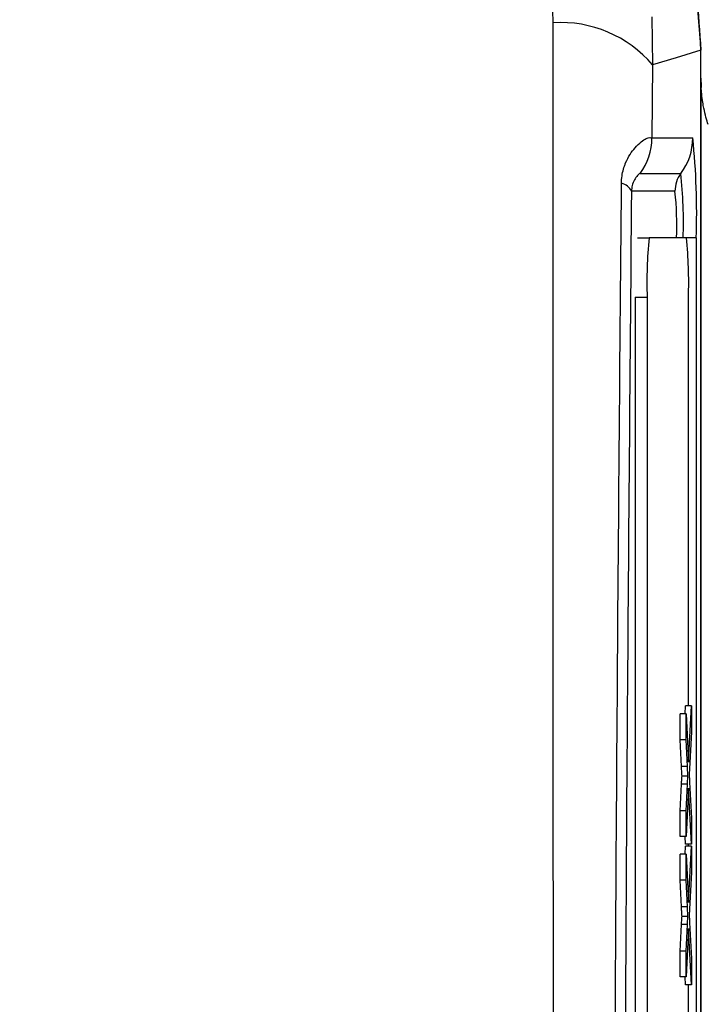
# Model space of a CAD drawing. Units: millimetres. Extents: x -409 to 599, y -5 to 425.
# Drawn here: x 105 to 106, y 250 to 252 of the extents above; entities that cross this region are included whole.
import ezdxf

# ---------------------------------------------------------------- set-up
doc = ezdxf.new("R2010")
doc.units = ezdxf.units.MM
doc.header["$PDSIZE"] = -1
doc.layers.add('DIMENSIONS', color=7, linetype='Continuous')
doc.styles.add('SLDTEXTSTYLE1', font='GOTHIC.TTF', dxfattribs={"width": 0.913})
doc.dimstyles.new('SLDDIMSTYLE3', dxfattribs={"dimtxt": 3.175, "dimasz": 4.7625, "dimexe": 0, "dimexo": 0.0625, "dimgap": 0.79375, "dimtad": 1, "dimdec": 1, "dimlfac": 7, "dimrnd": 1e-09, "dimzin": 4, "dimdsep": 46, "dimtxsty": 'SLDTEXTSTYLE1', "dimsah": 1, "dimcen": 0.09, "dimadec": 0, "dimazin": 1, "dimtfac": 1, "dimtdec": 1, "dimtofl": 0, "dimtmove": 0, "dimatfit": 3, "dimfxl": 1, "dimfrac": 2, "dimtolj": 1, "dimtzin": 12, "dimarcsym": 0})

# ---------------------------------------------------------------- blocks, each defined once
blk = doc.blocks.new('_D_16')
at = {"layer": 'Defpoints', "color": 0}
for p in [(64.7389, 260.9274), (64.7389, 233.7846), (190.4034, 233.7846)]:
    blk.add_point(p, dxfattribs=at)
at = {"layer": 'DIMENSIONS', "color": 0, "lineweight": -2}
for p, q in [((64.8014, 260.9274), (190.4034, 260.9274)), ((190.4034, 256.1649), (190.4034, 238.5471)), ((64.8014, 233.7846), (190.4034, 233.7846))]:
    blk.add_line(p, q, dxfattribs=at)
at = {"layer": 'DIMENSIONS', "color": 0}
for points in [[(191.1972, 256.1649), (189.6097, 256.1649), (190.4034, 260.9274)], [(189.6097, 238.5471), (191.1972, 238.5471), (190.4034, 233.7846)]]:
    blk.add_solid(points, dxfattribs=at)
at = {"layer": 'DIMENSIONS', "color": 0, "insert": (185.4949, 247.8808), "char_height": 3.175, "attachment_point": 2, "rotation": 90, "style": 'SLDTEXTSTYLE1'}
blk.add_mtext('\\A1;190.0 [7.48]', dxfattribs=at)

msp = doc.modelspace()

# ---------------------------------------------------------------- linework, layer by layer
at = {"color": 0, "linetype": 'Continuous', "lineweight": 25}
for p, q in [((106.1278, 252.1606), (106.1253, 252.255)), ((106.3652, 252.175), (106.3674, 252.0591)), ((106.4841, 242.6176), (106.4841, 252.0944)), ((106.4841, 252.0212), (106.4841, 252.0942)), ((106.3674, 252.0591), (106.3657, 251.8828)), ((106.4841, 252.0212), (106.4841, 242.6908)), ((106.3657, 251.8828), (106.4642, 251.8828)), ((106.3372, 251.7971), (106.4356, 251.7971)), ((106.4214, 251.7543), (106.3163, 251.7543)), ((106.3306, 251.6417), (106.3591, 251.6417)), ((106.4489, 251.6417), (106.3591, 251.6417)), ((106.4726, 251.6417), (106.4489, 251.6417)), ((106.4726, 251.6417), (106.4726, 243.0703)), ((106.3256, 251.4988), (106.3541, 251.4988)), ((106.3256, 251.4988), (106.3256, 243.2131)), ((106.3541, 251.4988), (106.3541, 243.2131)), ((106.4538, 250.5129), (106.4538, 251.4988)), ((106.4457, 250.4941), (106.4466, 250.5129)), ((106.4609, 250.5129), (106.4466, 250.5129)), ((106.454, 250.3773), (106.4609, 250.5129)), ((106.4609, 250.5129), (106.4609, 250.4505)), ((106.4338, 250.4309), (106.4338, 250.4941)), ((106.4481, 250.4941), (106.4338, 250.4941)), ((106.4481, 250.4309), (106.4481, 250.4941)), ((106.4481, 250.4941), (106.454, 250.3773)), ((106.4609, 250.4505), (106.4564, 250.3612)), ((106.4371, 250.3671), (106.4338, 250.4309)), ((106.4481, 250.4309), (106.4338, 250.4309)), ((106.4513, 250.3671), (106.4481, 250.4309)), ((106.4513, 250.3671), (106.4371, 250.3671)), ((106.4526, 250.3432), (106.4383, 250.3432)), ((106.4565, 250.3289), (106.4609, 250.2421)), ((106.4338, 250.2601), (106.4371, 250.3241)), ((106.4513, 250.3241), (106.4371, 250.3241)), ((106.4481, 250.2601), (106.4513, 250.3241)), ((106.454, 250.3146), (106.4481, 250.1978)), ((106.4609, 250.179), (106.454, 250.3146)), ((106.4338, 250.1978), (106.4338, 250.2601)), ((106.4481, 250.2601), (106.4338, 250.2601)), ((106.4481, 250.1978), (106.4481, 250.2601)), ((106.4609, 250.2421), (106.4609, 250.179)), ((106.4481, 250.1978), (106.4338, 250.1978)), ((106.4466, 250.179), (106.4457, 250.1978)), ((106.4457, 250.1554), (106.4466, 250.1743)), ((106.4609, 250.179), (106.4466, 250.179)), ((106.4609, 250.1743), (106.4466, 250.1743)), ((106.4538, 250.1743), (106.4538, 250.179)), ((106.454, 250.0387), (106.4609, 250.1743)), ((106.4609, 250.1743), (106.4609, 250.1119)), ((106.4338, 250.0922), (106.4338, 250.1554)), ((106.4481, 250.1554), (106.4338, 250.1554)), ((106.4481, 250.0922), (106.4481, 250.1554)), ((106.4481, 250.1554), (106.454, 250.0387)), ((106.4371, 250.0284), (106.4338, 250.0922)), ((106.4481, 250.0922), (106.4338, 250.0922)), ((106.4513, 250.0284), (106.4481, 250.0922)), ((106.4609, 250.1119), (106.4564, 250.0226)), ((106.4513, 250.0284), (106.4371, 250.0284)), ((106.4526, 250.0045), (106.4383, 250.0045)), ((106.4338, 249.9214), (106.4371, 249.9854)), ((106.4513, 249.9854), (106.4371, 249.9854)), ((106.4481, 249.9214), (106.4513, 249.9854)), ((106.454, 249.9759), (106.4481, 249.8591)), ((106.4609, 249.8403), (106.454, 249.9759)), ((106.4565, 249.9902), (106.4609, 249.9034)), ((106.4338, 249.8591), (106.4338, 249.9214)), ((106.4481, 249.9214), (106.4338, 249.9214)), ((106.4481, 249.8591), (106.4481, 249.9214)), ((106.4609, 249.9034), (106.4609, 249.8403)), ((106.4481, 249.8591), (106.4338, 249.8591)), ((106.4466, 249.8403), (106.4457, 249.8591)), ((106.4609, 249.8403), (106.4466, 249.8403)), ((106.4538, 249.6568), (106.4538, 249.8403))]:
    msp.add_line(p, q, dxfattribs=at)
at = {"color": 0, "linetype": 'Continuous', "lineweight": 25, "flags": 128}
msp.add_lwpolyline([(106.4841, 252.0944), (106.4244, 252.0764), (106.3674, 252.0591)], dxfattribs=at)
at = {"color": 0, "linetype": 'Continuous', "lineweight": 25}
for centre, radius, start, end in [((106.1461, 251.8703), 0.2909, 40.4674, 93.6022), ((106.2228, 251.8828), 0.1429, 323.1493, 0.0017), ((106.3213, 251.8828), 0.1429, 323.1493, 0.0017), ((104.739, 251.7019), 1.7347, 358.0109, 5.9867), ((106.4928, 251.7543), 0.0715, 143.1493, 180.0017), ((105.3237, 251.6805), 1.118, 358.0109, 5.9867), ((106.2857, 251.7405), 0.0336, 24.243, 78.5689), ((105.6161, 251.6698), 0.8097, 358.0109, 5.9867), ((107.3812, 251.5345), 1.0277, 174.0133, 181.9891), ((105.4268, 251.5345), 1.0277, 358.0109, 5.9867)]:
    msp.add_arc(centre, radius, start, end, dxfattribs=at)
for points, knots in [([(106.4841, 252.0942), (106.4683, 252.3048), (106.4366, 252.7258), (106.2303, 253.0941), (106.1271, 253.2783)], [0, 0, 0, 0, 0.5, 1, 1, 1, 1]), ([(106.1273, 253.2781), (106.1878, 253.176), (106.3107, 252.9689), (106.4497, 252.5708), (106.4713, 252.2715), (106.4841, 252.0944)], [0, 0, 0, 0, 0.284084, 0.576406, 1, 1, 1, 1]), ([(106.1278, 242.5513), (106.1277, 242.8901), (106.1274, 243.5677), (106.1278, 244.6028), (106.1285, 245.6517), (106.129, 246.7801), (106.1291, 247.9093), (106.1285, 249.0319), (106.1278, 250.0814), (106.1273, 251.1262), (106.1277, 251.8158), (106.1278, 252.1606)], [0, 0, 0, 0, 0.107841, 0.215668, 0.324819, 0.433958, 0.564023, 0.672254, 0.780496, 0.890241, 1, 1, 1, 1]), ([(106.4841, 252.0268), (106.4841, 252.0267), (106.4841, 252.026), (106.4841, 252.0249), (106.4841, 252.023), (106.4841, 252.0197), (106.4842, 252.0162), (106.4844, 252.0095), (106.4845, 252.0066), (106.4847, 252.0043)], [0, 0, 0, 0, 0.001093, 0.036789, 0.055382, 0.113785, 0.256849, 0.407376, 1, 1, 1, 1]), ([(106.5014, 251.915), (106.4979, 251.9265), (106.4927, 251.9438), (106.4871, 251.9752), (106.4849, 252.0004), (106.4844, 252.0121), (106.4842, 252.0168), (106.4841, 252.0204), (106.4841, 252.0212)], [0, 0, 0, 0, 0.595141, 0.892975, 0.967592, 0.981624, 0.995741, 1, 1, 1, 1]), ([(106.2923, 251.7734), (106.2924, 251.7764), (106.2929, 251.7917), (106.2968, 251.8084), (106.3075, 251.8364), (106.328, 251.8654), (106.3563, 251.8857), (106.3625, 251.8838), (106.3657, 251.8828)], [0, 0, 0, 0, 0.030541, 0.151647, 0.185346, 0.401668, 0.688429, 1, 1, 1, 1]), ([(106.3372, 251.7971), (106.3359, 251.7965), (106.3336, 251.7954), (106.3261, 251.7869), (106.3198, 251.7745), (106.3167, 251.7627), (106.3163, 251.7553), (106.3163, 251.7543)], [0, 0, 0, 0, 0.337611, 0.641564, 0.853217, 0.979459, 1, 1, 1, 1]), ([(106.2923, 242.9386), (106.2907, 243.1238), (106.2857, 243.6807), (106.279, 244.6199), (106.2727, 245.892), (106.2701, 247.3123), (106.2729, 248.866), (106.2802, 250.3591), (106.2884, 251.3177), (106.2923, 251.7734)], [0, 0, 0, 0, 0.06413, 0.192792, 0.32143, 0.494985, 0.669011, 0.84267, 1, 1, 1, 1]), ([(106.3163, 251.7543), (106.3124, 251.3002), (106.3042, 250.3457), (106.2969, 248.8591), (106.2942, 247.3128), (106.2967, 245.899), (106.303, 244.6325), (106.3097, 243.697), (106.3146, 243.1423), (106.3163, 242.9577)], [0, 0, 0, 0, 0.157443, 0.331029, 0.504983, 0.678465, 0.807125, 0.935809, 1, 1, 1, 1]), ([(106.4383, 250.3432), (106.4381, 250.3476), (106.4376, 250.3556), (106.4372, 250.3636), (106.4371, 250.3671)], [0, 0, 0, 0, 0.56, 1, 1, 1, 1]), ([(106.4526, 250.3432), (106.4523, 250.3476), (106.4519, 250.3556), (106.4515, 250.3636), (106.4513, 250.3671)], [0, 0, 0, 0, 0.56, 1, 1, 1, 1]), ([(106.4564, 250.3612), (106.4562, 250.3584), (106.456, 250.3534), (106.4557, 250.3484), (106.4556, 250.3462)], [0, 0, 0, 0, 0.56, 1, 1, 1, 1]), ([(106.4371, 250.3241), (106.4373, 250.3282), (106.4376, 250.334), (106.438, 250.341), (106.4382, 250.3425), (106.4383, 250.3432)], [0, 0, 0, 0, 0.561277, 0.781763, 1, 1, 1, 1]), ([(106.4513, 250.3241), (106.4516, 250.3282), (106.4519, 250.334), (106.4523, 250.341), (106.4525, 250.3425), (106.4526, 250.3432)], [0, 0, 0, 0, 0.561277, 0.781763, 1, 1, 1, 1]), ([(106.4556, 250.3462), (106.4558, 250.3429), (106.4561, 250.3371), (106.4564, 250.3314), (106.4565, 250.3289)], [0, 0, 0, 0, 0.560002, 1, 1, 1, 1]), ([(106.4383, 250.0045), (106.4381, 250.0089), (106.4376, 250.0169), (106.4372, 250.0249), (106.4371, 250.0284)], [0, 0, 0, 0, 0.56, 1, 1, 1, 1]), ([(106.4526, 250.0045), (106.4523, 250.0089), (106.4519, 250.0169), (106.4515, 250.0249), (106.4513, 250.0284)], [0, 0, 0, 0, 0.56, 1, 1, 1, 1]), ([(106.4564, 250.0226), (106.4562, 250.0197), (106.456, 250.0147), (106.4557, 250.0097), (106.4556, 250.0075)], [0, 0, 0, 0, 0.56, 1, 1, 1, 1]), ([(106.4371, 249.9854), (106.4373, 249.9896), (106.4376, 249.9953), (106.438, 250.0024), (106.4382, 250.0038), (106.4383, 250.0045)], [0, 0, 0, 0, 0.561277, 0.781763, 1, 1, 1, 1]), ([(106.4513, 249.9854), (106.4516, 249.9896), (106.4519, 249.9953), (106.4523, 250.0024), (106.4525, 250.0038), (106.4526, 250.0045)], [0, 0, 0, 0, 0.561277, 0.781763, 1, 1, 1, 1]), ([(106.4556, 250.0075), (106.4558, 250.0042), (106.4561, 249.9984), (106.4564, 249.9927), (106.4565, 249.9902)], [0, 0, 0, 0, 0.560002, 1, 1, 1, 1])]:
    msp.add_open_spline(points, degree=3, knots=knots, dxfattribs=at)

# ---------------------------------------------------------------- dimensions: what is measured, and where the dimension line sits
at = {"layer": 'DIMENSIONS', "color": 0}
dim = msp.add_linear_dim(base=(190.4034, 233.7846), p1=(64.7389, 260.9274), p2=(64.7389, 233.7846), angle=90, dimstyle='SLDDIMSTYLE3', dxfattribs=at)
dim.commit()
dim.dimension.update_dxf_attribs({"geometry": '_D_16', "text_midpoint": (190.4034, 247.8808), "dimtype": 160})

doc.saveas('drawing.dxf')
